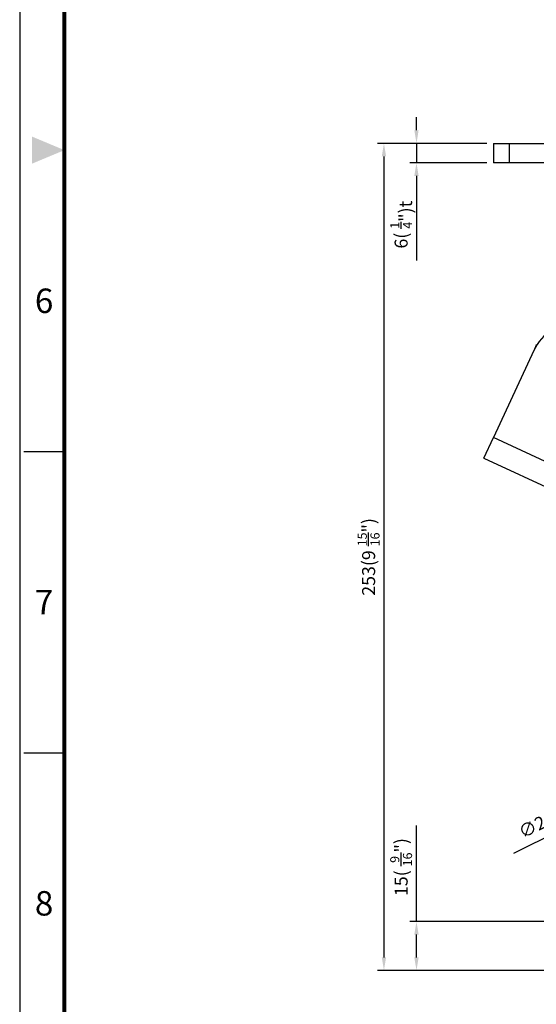
# Model space of a CAD drawing. Units: millimetres. Extents: x -2567 to 406, y 1055 to 2059.
# Drawn here: x -312 to -153, y 1294 to 1597 of the extents above; entities that cross this region are included whole.
import ezdxf
from ezdxf.enums import TextEntityAlignment as Align

# ---------------------------------------------------------------- set-up
doc = ezdxf.new("R2010")
doc.units = ezdxf.units.MM
doc.layers.get('0').update_dxf_attribs({"color": 3})
doc.layers.add('외형선(ISO)', color=3, linetype='Continuous')
doc.layers.add('좁은 외형선(ISO)', color=3, linetype='Continuous')
doc.styles.add('DIM TEXT STYLE', font='romans.shx', dxfattribs={"oblique": 15, "bigfont": 'whgtxt.shx'})
doc.styles.add('SECTION', font='swissli.ttf', dxfattribs={"height": 3})
doc.dimstyles.new('GDOK$0', dxfattribs={"dimscale": 2, "dimtxt": 2, "dimasz": 2, "dimexe": 1, "dimexo": 1, "dimtad": 1, "dimdsep": 46, "dimtxsty": 'DIM TEXT STYLE', "dimcen": 0, "dimclrd": 1, "dimclre": 1, "dimclrt": 4, "dimadec": 0, "dimazin": 0, "dimtm": 1e-09, "dimtfac": 0.5, "dimtmove": 0, "dimatfit": 3, "dimfxl": 0, "dimfrac": 2, "dimtolj": 1, "dimarcsym": 0})
doc.dimstyles.new('GDOK$3', dxfattribs={"dimscale": 3, "dimtxt": 2, "dimasz": 2, "dimexe": 1, "dimexo": 1, "dimtad": 1, "dimdsep": 46, "dimtxsty": 'DIM TEXT STYLE', "dimcen": 0, "dimclrd": 1, "dimclre": 1, "dimclrt": 4, "dimadec": 0, "dimazin": 0, "dimtm": 1e-09, "dimtfac": 0.5, "dimtofl": 0, "dimtmove": 0, "dimatfit": 3, "dimfxl": 0, "dimfrac": 2, "dimtolj": 1, "dimarcsym": 0})

# ---------------------------------------------------------------- blocks, each defined once
blk = doc.blocks.new('*D86')
at = {"color": 1, "linetype": 'ByBlock', "lineweight": -2}
for p, q in [((-168.52, 1559.06), (-202.16, 1559.06)), ((-200.16, 1555.06), (-200.16, 1308.89)), ((-33.16, 1304.89), (-202.16, 1304.89))]:
    blk.add_line(p, q, dxfattribs=at)
at = {"color": 1}
for points in [[(-200.83, 1555.06), (-199.5, 1555.06), (-200.16, 1559.06)], [(-200.83, 1308.89), (-199.5, 1308.89), (-200.16, 1304.89)]]:
    blk.add_solid(points, dxfattribs=at)
at = {"layer": 'Defpoints', "color": 0}
for p in [(-166.52, 1559.06), (-200.16, 1304.89), (-31.16, 1304.89)]:
    blk.add_point(p, dxfattribs=at)
at = {"color": 4, "insert": (-204.88, 1431.97), "char_height": 4, "attachment_point": 5, "rotation": 90, "style": 'DIM TEXT STYLE'}
blk.add_mtext('\\A1;253(9 {\\H0.7x;\\S15/16;\\H1.4286x;")}', dxfattribs=at)
blk = doc.blocks.new('*D87')
at = {"color": 1, "linetype": 'ByBlock', "lineweight": -2}
for p, q in [((-190.16, 1563.06), (-190.16, 1567.06)), ((-168.52, 1559.06), (-192.16, 1559.06)), ((-190.16, 1559.06), (-190.16, 1553.06)), ((-168.52, 1553.06), (-192.16, 1553.06)), ((-190.16, 1549.06), (-190.16, 1523.1))]:
    blk.add_line(p, q, dxfattribs=at)
at = {"color": 1}
for points in [[(-190.83, 1563.06), (-189.5, 1563.06), (-190.16, 1559.06)], [(-190.83, 1549.06), (-189.5, 1549.06), (-190.16, 1553.06)]]:
    blk.add_solid(points, dxfattribs=at)
at = {"layer": 'Defpoints', "color": 0}
for p in [(-166.52, 1559.06), (-190.16, 1553.06), (-166.52, 1553.06)]:
    blk.add_point(p, dxfattribs=at)
at = {"color": 4, "insert": (-194.88, 1534.08), "char_height": 4, "attachment_point": 5, "rotation": 90, "style": 'DIM TEXT STYLE'}
blk.add_mtext('\\A1;6( {\\H0.7x;\\S1/4;\\H1.4286x;")}t', dxfattribs=at)
blk = doc.blocks.new('*D90')
at = {"color": 1, "lineweight": -2}
blk.add_line((-160.27, 1340.89), (-124.34, 1358.7), dxfattribs=at)
at = {"color": 1}
blk.add_solid([(-124.64, 1359.29), (-124.05, 1358.1), (-120.76, 1360.47)], dxfattribs=at)
at = {"layer": 'Defpoints', "color": 0}
for p in [(58.43, 1449.3), (-120.76, 1360.47)]:
    blk.add_point(p, dxfattribs=at)
at = {"color": 4, "insert": (-146.2, 1353.13), "char_height": 4, "attachment_point": 5, "rotation": 26.3684, "style": 'DIM TEXT STYLE'}
blk.add_mtext('\\A1;∅200(7 {\\H0.7x;\\S7/8;\\H1.4286x;")}', dxfattribs=at)
blk = doc.blocks.new('*D91')
at = {"color": 1, "linetype": 'ByBlock', "lineweight": -2}
for p, q in [((-190.16, 1319.89), (-190.16, 1349.42)), ((-23.3, 1319.89), (-192.16, 1319.89)), ((-190.16, 1308.89), (-190.16, 1315.89)), ((-33.16, 1304.89), (-192.16, 1304.89))]:
    blk.add_line(p, q, dxfattribs=at)
at = {"color": 1}
for points in [[(-190.83, 1315.89), (-189.5, 1315.89), (-190.16, 1319.89)], [(-190.83, 1308.89), (-189.5, 1308.89), (-190.16, 1304.89)]]:
    blk.add_solid(points, dxfattribs=at)
at = {"layer": 'Defpoints', "color": 0}
for p in [(-190.16, 1319.89), (-21.3, 1319.89), (-31.16, 1304.89)]:
    blk.add_point(p, dxfattribs=at)
at = {"color": 4, "insert": (-194.88, 1336.65), "char_height": 4, "attachment_point": 5, "rotation": 90, "style": 'DIM TEXT STYLE'}
blk.add_mtext('\\A1;15( {\\H0.7x;\\S9/16;\\H1.4286x;")}', dxfattribs=at)
blk = doc.blocks.new('FORMAT-홈피용-VER')
at = {"color": 8}
for p, q in [((10.5, 163.5), (15.5, 163.5)), ((10.5, 126.5), (15.5, 126.5))]:
    blk.add_line(p, q, dxfattribs=at)
at = {"color": 5}
blk.add_lwpolyline([(10, 391), (10, 10), (287, 10), (287, 391)], close=True, dxfattribs=at)
at = {"const_width": 0.5}
blk.add_lwpolyline([(15.5, 385.5), (15.5, 15.5), (281.5, 15.5), (281.5, 385.5)], close=True, dxfattribs=at)
at = {"color": 1}
blk.add_solid([(11.5, 202.17), (11.5, 198.83), (15.5, 200.5)], dxfattribs=at)
at = {"color": 8, "style": 'SECTION'}
for s, p in [('6', (13, 182)), ('7', (13, 145)), ('8', (13, 108))]:
    blk.add_text(s, height=3, dxfattribs=at).set_placement(p, align=Align.MIDDLE_CENTER)

msp = doc.modelspace()

# ---------------------------------------------------------------- linework, layer by layer
at = {"layer": '외형선(ISO)'}
for p, q in [((-166.515, 1559.058), (-161.515, 1559.058)), ((-166.515, 1559.058), (-166.515, 1553.058)), ((-161.515, 1559.058), (-31.515, 1559.058)), ((-161.515, 1553.058), (-166.515, 1553.058)), ((-31.515, 1553.058), (-161.515, 1553.058)), ((-154.067, 1495.402), (-166.517, 1468.702)), ((-169.475, 1462.358), (-166.517, 1468.702)), ((-169.475, 1462.358), (-133.239, 1445.461))]:
    msp.add_line(p, q, dxfattribs=at)
for centre, start, end in [((-140.472, 1489.062), 90, 155), ((-139.68, 1490.946), 155.37796, 161.09419)]:
    msp.add_arc(centre, 15, start, end, dxfattribs=at)
at = {"layer": '좁은 외형선(ISO)'}
for p, q in [((-161.515, 1553.058), (-161.515, 1559.058)), ((-130.281, 1451.805), (-166.517, 1468.702))]:
    msp.add_line(p, q, dxfattribs=at)

# ---------------------------------------------------------------- block references
at = {"xscale": 2.502392789374175, "yscale": 2.502392789374175, "zscale": 2.502392789374175}
msp.add_blockref('FORMAT-홈피용-VER', (-337.19, 1055.244), dxfattribs=at)

# ---------------------------------------------------------------- dimensions: what is measured, and where the dimension line sits
for base, p1, p2, text, override, picture, middle in [((-190.164, 1553.058), (-166.515, 1559.058), (-166.515, 1553.058), '<>( {\\H0.7x;\\S1#4;\\H1.4286x;")}t', {"dimarcsym": 1}, '*D87', (-194.88, 1534.079)), ((-200.164, 1304.888), (-166.515, 1559.058), (-31.164, 1304.888), '253(9 {\\H0.7x;\\S15#16;\\H1.4286x;")}', {"dimarcsym": 1}, '*D86', (-204.88, 1431.973)), ((-190.164, 1319.888), (-31.164, 1304.888), (-21.296, 1319.888), '<>( {\\H0.7x;\\S9#16;\\H1.4286x;")}', {"dimpost": '', "dimarcsym": 1}, '*D91', (-194.88, 1336.652))]:
    dim = msp.add_linear_dim(base=base, p1=p1, p2=p2, angle=90, text=text, dimstyle='GDOK$0', override=override)
    dim.commit()
    dim.dimension.update_dxf_attribs({"geometry": picture, "text_midpoint": middle})
dim = msp.add_diameter_dim_2p(p1=(58.432, 1449.302), p2=(-120.759, 1360.474), text='<>(7 {\\H0.7x;\\S7#8;\\H1.4286x;")}', dimstyle='GDOK$3', override={"dimscale": 2, "dimarcsym": 1})
dim.commit()
dim.dimension.update_dxf_attribs({"geometry": '*D90', "text_midpoint": (-146.195, 1353.129)})

doc.saveas('drawing.dxf')
